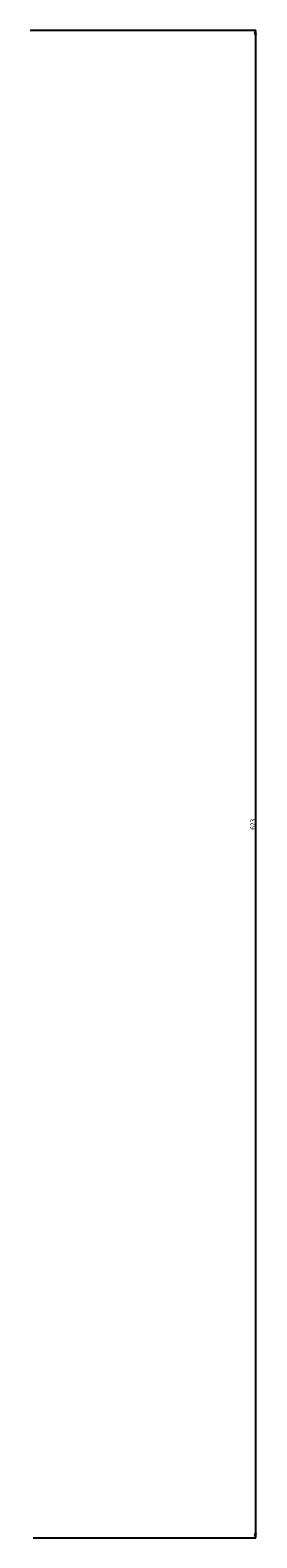
# Model space of a CAD drawing. Units: millimetres. Extents: x -46 to 1535, y 0 to 2046.
# Drawn here: x -46 to 94, y 1016 to 1951 of the extents above; entities that cross this region are included whole.
import ezdxf

# ---------------------------------------------------------------- set-up
doc = ezdxf.new("R2010")
doc.units = ezdxf.units.MM
doc.header["$LTSCALE"] = 23.1
doc.header["$PDMODE"] = 3
doc.header["$PDSIZE"] = 0.3125
doc.layers.get('0').update_dxf_attribs({"linetype": 'CONTINUOUS'})
doc.layers.get('Defpoints').update_dxf_attribs({"linetype": 'CONTINUOUS'})
doc.styles.get("Standard").update_dxf_attribs({"font": 'txt', "width": 0.85})
doc.dimstyles.new('DIMSTYLE_2', dxfattribs={"dimtxt": 3, "dimasz": 2.5, "dimexe": 0.18, "dimexo": 0.0625, "dimgap": 0.09, "dimtad": 1, "dimdec": 0, "dimlfac": 0.666667, "dimdsep": 46, "dimtxsty": 'STANDARD', "dimblk": 'CLOSED', "dimblk1": 'CLOSED', "dimblk2": 'CLOSED', "dimcen": 0.09, "dimadec": 0, "dimazin": 0, "dimtp": 0.3, "dimtm": 0.3, "dimtfac": 1, "dimtdec": 0, "dimtofl": 0, "dimtmove": 0, "dimatfit": 3, "dimldrblk": 'CLOSED', "dimfxl": 1, "dimtolj": 1, "dimarcsym": 0})

# ---------------------------------------------------------------- blocks, each defined once
blk = doc.blocks.new('_CLOSED')
at = {"color": 0, "linetype": 'ByBlock'}
for p, q in [((0, 0), (-1, 0.2)), ((-1, 0.2), (-1, -0.2)), ((-1, -0.2), (0, 0)), ((-1, 0), (0, 0))]:
    blk.add_line(p, q, dxfattribs=at)
blk = doc.blocks.new('*D2')
at = {"color": 0, "linetype": 'Continuous', "lineweight": -2}
for p, q in [((-46.1, 1950.94), (93.58, 1950.94)), ((93.4, 1948.44), (93.4, 1018.74)), ((-44.35, 1016.24), (93.58, 1016.24))]:
    blk.add_line(p, q, dxfattribs=at)
at = {"layer": 'Defpoints', "color": 0}
for p in [(-46.16, 1950.94), (-44.42, 1016.24), (93.4, 1016.24)]:
    blk.add_point(p, dxfattribs=at)
at = {"color": 0, "lineweight": -2, "xscale": 2.5, "yscale": 2.5, "zscale": 2.5}
for p, rotation in [((93.4, 1950.94), 90), ((93.4, 1016.24), 270)]:
    blk.add_blockref('_CLOSED', p, dxfattribs=dict(at, rotation=rotation))
at = {"color": 0, "insert": (90.31, 1458.6), "char_height": 3, "attachment_point": 2, "rotation": 90}
blk.add_mtext('\\A1;623', dxfattribs=at)

msp = doc.modelspace()

# ---------------------------------------------------------------- dimensions: what is measured, and where the dimension line sits
at = {"color": 2, "linetype": 'Continuous'}
dim = msp.add_linear_dim(base=(93.40046, 1016.24496), p1=(-46.16147, 1950.94338), p2=(-44.41618, 1016.24496), angle=270, dimstyle='DIMSTYLE_2', override={"dimscale": 1}, dxfattribs=at)
dim.commit()
dim.dimension.update_dxf_attribs({"geometry": '*D2', "text_midpoint": (93.40046, 1458.59651), "dimtype": 160})

doc.saveas('drawing.dxf')
